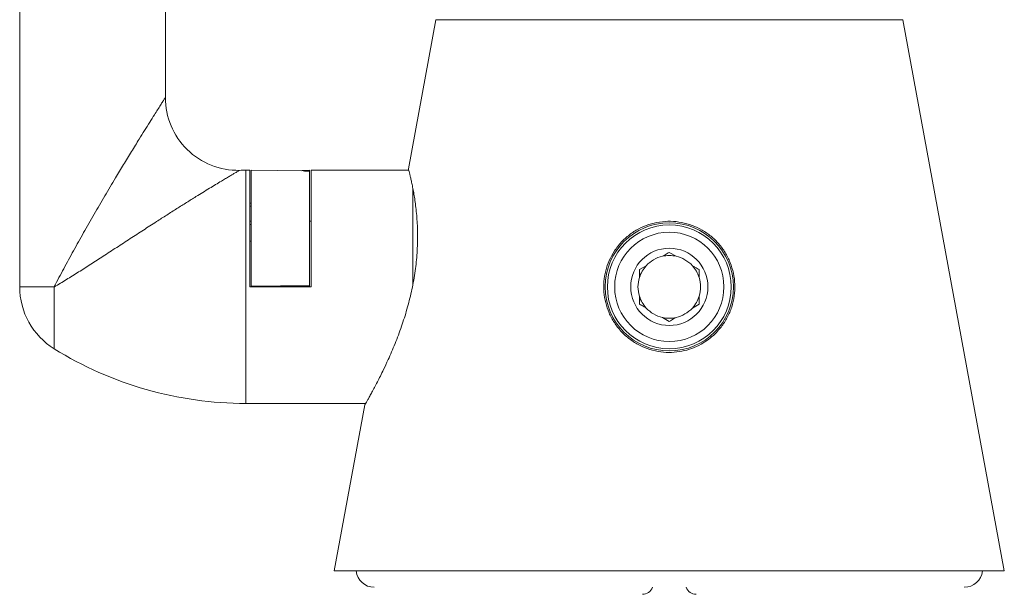
# Model space of a CAD drawing. Units: millimetres. Extents: x -1285 to 1414, y -1261 to 1289.
# Drawn here: x 1317 to 1384, y 181 to 220 of the extents above; entities that cross this region are included whole.
import ezdxf

# ---------------------------------------------------------------- set-up
doc = ezdxf.new("R2010")
doc.units = ezdxf.units.MM

msp = doc.modelspace()

# ---------------------------------------------------------------- linework, layer by layer
at = {"color": 7, "linetype": 'Continuous', "lineweight": 18}
for p, q in [((1316.879, 201.96), (1316.879, 264.112)), ((1326.879, 264.112), (1326.879, 214.955)), ((1345.449, 220.296), (1343.562, 210.054)), ((1377.509, 220.296), (1345.449, 220.296)), ((1384.479, 182.46), (1377.509, 220.296)), ((1332.414, 209.96), (1332.414, 193.96)), ((1332.414, 209.96), (1332.679, 209.96)), ((1332.679, 201.96), (1332.679, 209.96)), ((1336.342, 209.929), (1332.779, 209.96)), ((1332.779, 202.012), (1332.779, 209.96)), ((1336.779, 209.96), (1336.347, 209.956)), ((1336.422, 209.917), (1336.422, 209.947)), ((1336.709, 209.926), (1336.779, 209.927)), ((1336.709, 209.926), (1336.709, 209.889)), ((1336.779, 209.888), (1336.709, 209.889)), ((1336.779, 209.96), (1336.779, 209.927)), ((1336.779, 209.927), (1336.779, 209.888)), ((1336.779, 202.047), (1336.779, 209.888)), ((1336.879, 201.96), (1336.879, 209.96)), ((1336.879, 209.96), (1343.589, 209.96)), ((1343.879, 208.693), (1343.879, 202.155)), ((1332.779, 207.71), (1332.679, 207.71)), ((1332.679, 207.509), (1332.779, 207.509)), ((1332.679, 206.478), (1332.779, 206.478)), ((1332.679, 206.251), (1332.779, 206.251)), ((1336.879, 206.46), (1336.779, 206.46)), ((1332.679, 205.096), (1332.779, 205.096)), ((1361.479, 204.327), (1361.942, 204.059)), ((1359.429, 203.143), (1359.892, 203.411)), ((1359.429, 202.608), (1359.429, 203.143)), ((1316.879, 201.96), (1319.245, 201.96)), ((1319.245, 201.96), (1319.245, 197.71)), ((1336.879, 201.96), (1332.679, 201.96)), ((1336.779, 202.047), (1332.779, 202.012)), ((1332.779, 202.012), (1332.779, 201.994)), ((1334.779, 202.016), (1336.779, 202.034)), ((1334.779, 202.016), (1334.779, 202.011)), ((1334.779, 202.016), (1336.779, 201.999)), ((1336.779, 202.047), (1336.779, 202.034)), ((1336.779, 201.999), (1336.779, 202.034)), ((1336.779, 201.994), (1336.779, 201.999)), ((1363.529, 200.776), (1363.065, 200.508)), ((1363.529, 201.312), (1363.529, 200.776)), ((1361.479, 199.593), (1361.015, 199.86)), ((1332.679, 193.96), (1332.414, 193.96)), ((1336.879, 193.96), (1332.679, 193.96)), ((1340.636, 193.96), (1336.879, 193.96)), ((1340.58, 193.865), (1338.479, 182.46)), ((1384.479, 182.46), (1338.479, 182.46))]:
    msp.add_line(p, q, dxfattribs=at)
at = {"color": 7, "linetype": 'Continuous', "lineweight": 18, "flags": 128}
for points in [[(1332.779, 201.994), (1333.767, 202.003), (1334.779, 202.011)], [(1334.779, 202.011), (1335.79, 202.003), (1336.779, 201.994)]]:
    msp.add_lwpolyline(points, dxfattribs=at)
at = {"color": 7, "linetype": 'Continuous', "lineweight": 18}
for radius in [4.4, 4.25, 3.75, 2.65]:
    msp.add_circle((1361.479, 201.96), radius, dxfattribs=at)
for centre, radius, start, end in [((1331.879, 214.955), 5, 180, 271.02308), ((1332.414, 184.96), 25, 90, 91.02308), ((1361.479, 201.96), 2.15, 102.4565, 137.5435), ((1361.479, 201.96), 2.15, 77.5435, 102.4565), ((1361.479, 201.96), 2.15, 42.4565, 77.5435), ((1361.479, 201.96), 2.15, 137.5435, 162.4565), ((1361.479, 201.96), 2.15, 17.5435, 42.4565), ((1361.479, 201.96), 2.15, 162.4565, 197.5435), ((1361.479, 201.96), 2.15, 342.4565, 17.5435), ((1321.879, 201.96), 5, 180, 238.21167), ((1361.479, 201.96), 2.15, 197.5435, 222.4565), ((1361.479, 201.96), 2.15, 317.5435, 342.4565), ((1361.479, 201.96), 2.15, 222.4565, 257.5435), ((1361.479, 201.96), 2.15, 282.4565, 317.5435), ((1361.479, 201.96), 2.15, 257.5435, 282.4565), ((1332.414, 218.96), 25, 238.21167, 270), ((1341.224, 182.59), 1.25, 185.96956, 270), ((1381.734, 182.59), 1.25, 270, 354.03044), ((1359.629, 181.61), 0.75, 270, 338.8998), ((1363.329, 181.61), 0.75, 201.1002, 270)]:
    msp.add_arc(centre, radius, start, end, dxfattribs=at)
for centre, start_param, end_param in [((1334.784, 201.973), 6.274108, 6.402718), ((1334.773, 201.946), 6.266882, 6.319876)]:
    msp.add_ellipse(centre, major_axis=(1.625, 7.977), ratio=0.188615, start_param=start_param, end_param=end_param, dxfattribs=at)
for points, knots in [([(1319.245, 201.96), (1319.249, 201.967), (1319.463, 202.38), (1319.9, 203.205), (1320.572, 204.441), (1321.27, 205.69), (1321.988, 206.945), (1322.721, 208.201), (1323.398, 209.338), (1324.011, 210.351), (1324.556, 211.243), (1325.038, 212.024), (1325.456, 212.696), (1325.808, 213.26), (1326.108, 213.737), (1326.354, 214.126), (1326.547, 214.432), (1326.701, 214.675), (1326.809, 214.846), (1326.862, 214.929), (1326.876, 214.95), (1326.878, 214.955), (1326.879, 214.955), (1326.879, 214.955)], [0, 0, 0, 0, 0.001499, 0.083793, 0.166212, 0.248533, 0.332537, 0.416647, 0.500608, 0.563272, 0.626007, 0.688597, 0.733311, 0.778091, 0.822707, 0.855295, 0.887966, 0.920441, 0.948989, 0.977509, 0.992902, 0.995213, 1, 1, 1, 1]), ([(1331.968, 209.956), (1331.968, 209.956), (1331.968, 209.956), (1331.96, 209.951), (1331.903, 209.918), (1331.717, 209.809), (1331.493, 209.676), (1331.271, 209.544), (1331.015, 209.391), (1330.704, 209.205), (1330.338, 208.984), (1329.913, 208.725), (1329.46, 208.447), (1328.934, 208.123), (1328.339, 207.752), (1327.668, 207.33), (1326.978, 206.891), (1326.209, 206.399), (1325.37, 205.858), (1324.456, 205.264), (1323.536, 204.665), (1322.634, 204.077), (1321.763, 203.513), (1320.917, 202.974), (1320.08, 202.453), (1319.526, 202.122), (1319.25, 201.963), (1319.245, 201.96)], [0, 0, 0, 0, 0.00563, 0.006349, 0.048615, 0.092478, 0.118945, 0.14542, 0.17286, 0.200306, 0.234582, 0.268867, 0.304134, 0.339407, 0.385312, 0.431225, 0.478308, 0.525396, 0.584953, 0.644518, 0.705739, 0.766962, 0.824224, 0.881484, 0.940197, 0.998902, 1, 1, 1, 1]), ([(1336.422, 209.947), (1336.44, 209.944), (1336.466, 209.938), (1336.547, 209.931), (1336.618, 209.927), (1336.674, 209.926), (1336.703, 209.926), (1336.709, 209.926)], [0, 0, 0, 0, 0.410471, 0.638179, 0.817754, 0.962381, 1, 1, 1, 1]), ([(1336.709, 209.889), (1336.683, 209.89), (1336.632, 209.891), (1336.555, 209.896), (1336.476, 209.905), (1336.437, 209.913), (1336.424, 209.916), (1336.422, 209.917)], [0, 0, 0, 0, 0.161604, 0.322058, 0.571304, 0.943642, 1, 1, 1, 1]), ([(1343.565, 210.054), (1343.564, 210.054), (1343.564, 210.055), (1343.58, 209.995), (1343.61, 209.88), (1343.654, 209.709), (1343.708, 209.488), (1343.77, 209.219), (1343.838, 208.899), (1343.91, 208.529), (1343.982, 208.113), (1344.05, 207.65), (1344.11, 207.141), (1344.158, 206.595), (1344.188, 206.022), (1344.2, 205.421), (1344.188, 204.788), (1344.152, 204.149), (1344.092, 203.519), (1344.011, 202.896), (1343.905, 202.265), (1343.777, 201.638), (1343.631, 201.025), (1343.468, 200.423), (1343.289, 199.83), (1343.091, 199.234), (1342.877, 198.644), (1342.648, 198.059), (1342.413, 197.497), (1342.146, 196.89), (1341.963, 196.505), (1341.858, 196.282)], [0, 0, 0, 0, 0.021662, 0.055636, 0.090611, 0.125587, 0.159375, 0.193164, 0.227875, 0.262586, 0.297439, 0.332292, 0.368163, 0.404033, 0.438671, 0.473306, 0.509091, 0.544876, 0.577307, 0.60974, 0.643135, 0.676531, 0.708754, 0.740978, 0.773979, 0.806982, 0.84239, 0.877798, 0.914059, 0.950321, 1, 1, 1, 1]), ([(1364.504, 198.629), (1364.688, 198.814), (1365.057, 199.185), (1365.477, 199.848), (1365.782, 200.569), (1365.959, 201.335), (1365.998, 202.124), (1365.903, 202.899), (1365.676, 203.639), (1365.337, 204.317), (1364.891, 204.924), (1364.356, 205.447), (1363.739, 205.874), (1363.057, 206.197), (1362.326, 206.4), (1361.57, 206.481), (1360.81, 206.431), (1360.069, 206.256), (1359.369, 205.958), (1358.728, 205.549), (1358.166, 205.035), (1357.697, 204.438), (1357.339, 203.773), (1357.095, 203.067), (1356.975, 202.336), (1356.973, 201.598), (1357.092, 200.871), (1357.33, 200.162), (1357.688, 199.496), (1358.163, 198.884), (1358.745, 198.357), (1359.411, 197.937), (1360.138, 197.642), (1360.883, 197.478), (1361.629, 197.444), (1362.346, 197.525), (1363.03, 197.717), (1363.613, 197.983), (1364.107, 198.291), (1364.372, 198.516), (1364.504, 198.629)], [0, 0, 0, 0, 0.028197, 0.056397, 0.084598, 0.112795, 0.140762, 0.168723, 0.195413, 0.222103, 0.248105, 0.274109, 0.300311, 0.326514, 0.353018, 0.379522, 0.406033, 0.432545, 0.459049, 0.485552, 0.512079, 0.538604, 0.564869, 0.591134, 0.617117, 0.643105, 0.669569, 0.696038, 0.723702, 0.751365, 0.779688, 0.808002, 0.835266, 0.862522, 0.887912, 0.913302, 0.937933, 0.962569, 0.981284, 1, 1, 1, 1]), ([(1361.015, 204.059), (1361.073, 204.093), (1361.232, 204.184), (1361.383, 204.271), (1361.479, 204.327)], [0, 0, 0, 0, 0.363855, 1, 1, 1, 1]), ([(1363.065, 203.411), (1363.123, 203.378), (1363.282, 203.286), (1363.433, 203.199), (1363.529, 203.143)], [0, 0, 0, 0, 0.3638548, 1, 1, 1, 1]), ([(1363.529, 203.143), (1363.529, 203.118), (1363.529, 202.945), (1363.529, 202.763), (1363.529, 202.608)], [0, 0, 0, 0, 0.147785, 1, 1, 1, 1]), ([(1359.429, 200.776), (1359.429, 200.802), (1359.429, 200.975), (1359.429, 201.157), (1359.429, 201.312)], [0, 0, 0, 0, 0.147785, 1, 1, 1, 1]), ([(1359.892, 200.508), (1359.835, 200.542), (1359.676, 200.634), (1359.525, 200.721), (1359.429, 200.776)], [0, 0, 0, 0, 0.3638548, 1, 1, 1, 1]), ([(1361.942, 199.86), (1361.885, 199.827), (1361.726, 199.735), (1361.575, 199.648), (1361.479, 199.593)], [0, 0, 0, 0, 0.363855, 1, 1, 1, 1]), ([(1341.858, 196.282), (1341.785, 196.132), (1341.639, 195.833), (1341.431, 195.426), (1341.237, 195.053), (1341.061, 194.726), (1340.909, 194.448), (1340.782, 194.218), (1340.681, 194.04), (1340.616, 193.925), (1340.582, 193.866), (1340.582, 193.865), (1340.582, 193.865)], [0, 0, 0, 0, 0.1032933, 0.2065813, 0.3126167, 0.4186433, 0.5220516, 0.625451, 0.7324701, 0.8394816, 0.9336832, 1, 1, 1, 1])]:
    msp.add_open_spline(points, degree=3, knots=knots, dxfattribs=at)

doc.saveas('drawing.dxf')
